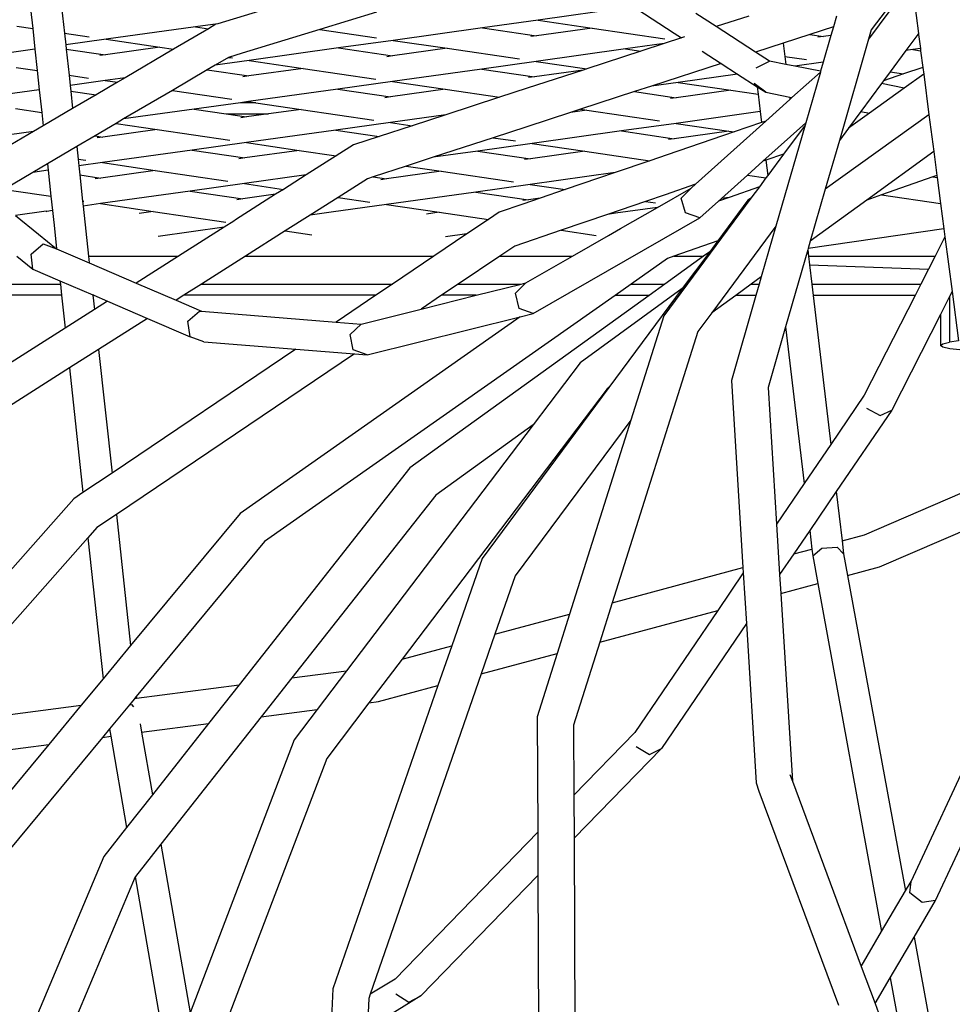
# Model space of a CAD drawing. Units: millimetres. Extents: x -257 to 2597, y -772 to 768.
# Drawn here: x 1152 to 1172, y -432 to -410 of the extents above; entities that cross this region are included whole.
import ezdxf

# ---------------------------------------------------------------- set-up
doc = ezdxf.new("R2010")
doc.units = ezdxf.units.MM
doc.header["$MEASUREMENT"] = 0
doc.layers.add('VP-DIM', color=7, linetype='Continuous')
doc.layers.add('VP-HIC', color=6, linetype='Continuous')
doc.layers.add('VP-EQ', color=7, linetype='Continuous', true_color=0x8a3492)
doc.styles.get("Standard").update_dxf_attribs({"font": 'arial.ttf'})
doc.dimstyles.get("Standard").update_dxf_attribs({"dimtxt": 14, "dimasz": 20, "dimexe": 20, "dimexo": 50, "dimgap": 20, "dimtad": 0, "dimdec": 0, "dimzin": 0, "dimdsep": 46, "dimtxsty": 'Standard', "dimcen": -0.09, "dimadec": 0, "dimazin": 0, "dimtfac": 1, "dimtdec": 4, "dimtofl": 0, "dimtmove": 0, "dimatfit": 3, "dimfxl": 70, "dimfxlon": 1, "dimtolj": 1, "dimtzin": 0, "dimarcsym": 0})

# ---------------------------------------------------------------- blocks, each defined once
blk = doc.blocks.new('*D102')
at = {"layer": 'Defpoints', "color": 0}
for p in [(1342.203, 117.959), (2468.755, 117.959), (1064.007, -567.393)]:
    blk.add_point(p, dxfattribs=at)
at = {"layer": 'VP-DIM', "color": 0, "lineweight": -2}
for p, q in [((2398.755, 117.959), (2488.755, 117.959)), ((2468.755, 97.959), (2468.755, -173.388)), ((2468.755, -547.393), (2468.755, -268.613)), ((2398.755, -567.393), (2488.755, -567.393))]:
    blk.add_line(p, q, dxfattribs=at)
at = {"layer": 'VP-DIM', "color": 0}
for points in [[(2472.088, 97.959), (2465.422, 97.959), (2468.755, 117.959)], [(2465.422, -547.393), (2472.088, -547.393), (2468.755, -567.393)]]:
    blk.add_solid(points, dxfattribs=at)
at = {"layer": 'VP-DIM', "color": 0, "insert": (2468.755, -221), "char_height": 25, "attachment_point": 5, "rotation": 90}
blk.add_mtext('\\A1;690', dxfattribs=at)
blk = doc.blocks.new('2603_')
at = {"color": 0}
for p, q in [((1265.867, -168.379), (1264.869, -169.698)), ((1265.739, -168.652), (1264.808, -169.909)), ((1265.779, -168.711), (1265.918, -169.783)), ((1252.823, -168.799), (1250.316, -169.562)), ((1246.147, -169.228), (1246.195, -169.668)), ((1246.839, -169.192), (1246.902, -169.772)), ((1259.444, -169.203), (1257.453, -169.481)), ((1253.854, -169.307), (1252.59, -169.692)), ((1259.647, -169.233), (1260.482, -169.773)), ((1261.416, -169.627), (1260.965, -169.336)), ((1262.143, -169.39), (1261.416, -169.627)), ((1264.095, -169.39), (1264.026, -169.63)), ((1245.84, -169.616), (1246.195, -169.668)), ((1246.195, -169.668), (1246.245, -170.129)), ((1249.818, -169.631), (1247.827, -169.909)), ((1250.316, -169.562), (1249.818, -169.631)), ((1249.818, -169.631), (1250.106, -169.674)), ((1250.275, -169.574), (1250.106, -169.674)), ((1250.316, -169.562), (1250.275, -169.574)), ((1256.21, -169.654), (1254.219, -169.932)), ((1257.453, -169.481), (1256.21, -169.654)), ((1256.21, -169.654), (1257.412, -169.831)), ((1258.655, -169.658), (1257.412, -169.831)), ((1257.453, -169.481), (1258.655, -169.658)), ((1258.655, -169.658), (1260.27, -169.896)), ((1262.294, -170.194), (1261.416, -169.627)), ((1264.026, -169.63), (1263.5, -169.801)), ((1264.026, -169.63), (1263.97, -169.823)), ((1246.902, -169.772), (1247.455, -169.854)), ((1246.902, -169.772), (1246.93, -170.034)), ((1250.106, -169.674), (1249.329, -170.13)), ((1252.59, -169.692), (1250.856, -170.22)), ((1252.59, -169.692), (1253.848, -169.877)), ((1257.412, -169.831), (1257.284, -169.849)), ((1260.645, -169.878), (1260.257, -170.005)), ((1260.482, -169.773), (1260.645, -169.878)), ((1260.711, -169.857), (1260.645, -169.878)), ((1263.5, -169.801), (1262.91, -169.994)), ((1263.5, -169.801), (1263.805, -169.846)), ((1263.805, -169.846), (1263.677, -169.864)), ((1263.97, -169.823), (1263.799, -170.417)), ((1263.97, -169.823), (1263.805, -169.846)), ((1264.869, -169.698), (1264.808, -169.909)), ((1265.906, -169.8), (1265.639, -170.161)), ((1265.918, -169.783), (1265.906, -169.8)), ((1265.906, -169.8), (1265.921, -169.802)), ((1265.918, -169.783), (1265.921, -169.802)), ((1265.921, -169.802), (1265.962, -170.116)), ((1247.827, -169.909), (1246.93, -170.034)), ((1246.93, -170.034), (1246.94, -170.126)), ((1249.028, -170.086), (1247.815, -170.255)), ((1247.827, -169.909), (1249.028, -170.086)), ((1249.028, -170.086), (1249.329, -170.13)), ((1253.006, -170.101), (1251.015, -170.379)), ((1254.219, -169.932), (1253.006, -170.101)), ((1253.006, -170.101), (1254.208, -170.278)), ((1255.421, -170.109), (1254.208, -170.278)), ((1254.219, -169.932), (1255.421, -170.109)), ((1255.421, -170.109), (1257.036, -170.347)), ((1260.257, -170.005), (1259.399, -170.124)), ((1260.257, -170.005), (1259.737, -170.174)), ((1262.91, -169.994), (1262.294, -170.194)), ((1262.91, -169.994), (1262.945, -170.291)), ((1264.808, -169.909), (1264.158, -172.16)), ((1246.245, -170.129), (1244.623, -170.356)), ((1246.245, -170.129), (1246.296, -170.602)), ((1246.94, -170.126), (1247.815, -170.255)), ((1246.94, -170.126), (1247.003, -170.706)), ((1247.815, -170.255), (1247.687, -170.273)), ((1249.329, -170.13), (1248.251, -170.764)), ((1250.551, -170.313), (1250.259, -170.484)), ((1250.556, -170.311), (1250.551, -170.313)), ((1250.856, -170.22), (1250.556, -170.311)), ((1250.556, -170.311), (1250.644, -170.324)), ((1254.208, -170.278), (1254.08, -170.296)), ((1259.399, -170.124), (1257.408, -170.402)), ((1259.737, -170.174), (1258.531, -170.568)), ((1259.399, -170.124), (1259.737, -170.174)), ((1261.104, -170.175), (1261.524, -170.446)), ((1262.602, -170.393), (1262.294, -170.194)), ((1262.945, -170.291), (1263.429, -170.362)), ((1262.945, -170.291), (1262.966, -170.466)), ((1265.639, -170.161), (1265.287, -170.636)), ((1265.792, -170.139), (1265.639, -170.161)), ((1265.962, -170.116), (1265.792, -170.139)), ((1265.792, -170.139), (1265.968, -170.165)), ((1265.962, -170.116), (1265.968, -170.165)), ((1265.968, -170.165), (1266.017, -170.535)), ((1245.824, -170.533), (1246.296, -170.602)), ((1250.259, -170.484), (1250.081, -170.589)), ((1251.015, -170.379), (1250.259, -170.484)), ((1251.015, -170.379), (1252.217, -170.556)), ((1257.408, -170.402), (1256.195, -170.571)), ((1257.408, -170.402), (1258.531, -170.568)), ((1261.524, -170.446), (1259.975, -170.951)), ((1261.524, -170.446), (1261.892, -170.683)), ((1262.304, -170.545), (1262.602, -170.393)), ((1262.966, -170.466), (1262.602, -170.393)), ((1263.164, -170.506), (1262.966, -170.466)), ((1263.799, -170.417), (1263.164, -170.506)), ((1263.74, -170.621), (1263.164, -170.506)), ((1263.799, -170.417), (1263.74, -170.621)), ((1266.017, -170.535), (1265.59, -170.681)), ((1266.017, -170.535), (1266.036, -170.684)), ((1246.296, -170.602), (1246.342, -171.03)), ((1247.003, -170.706), (1247.439, -170.771)), ((1247.003, -170.706), (1247.028, -170.935)), ((1248.251, -170.764), (1247.811, -170.826)), ((1248.251, -170.764), (1248.08, -170.865)), ((1250.081, -170.589), (1249.304, -171.046)), ((1250.081, -170.589), (1251.004, -170.725)), ((1251.004, -170.725), (1250.875, -170.743)), ((1252.217, -170.556), (1251.004, -170.725)), ((1252.217, -170.556), (1253.832, -170.794)), ((1256.195, -170.571), (1254.204, -170.849)), ((1256.195, -170.571), (1257.368, -170.744)), ((1258.454, -170.593), (1257.205, -170.999)), ((1257.368, -170.744), (1257.239, -170.762)), ((1258.454, -170.593), (1257.368, -170.744)), ((1258.531, -170.568), (1258.454, -170.593)), ((1261.892, -170.683), (1260.568, -170.868)), ((1261.892, -170.683), (1262.329, -170.966)), ((1263.103, -171.206), (1263.735, -170.638)), ((1263.735, -170.638), (1263.409, -171.766)), ((1263.74, -170.621), (1263.735, -170.638)), ((1265.287, -170.636), (1265.14, -170.835)), ((1265.59, -170.681), (1265.14, -170.835)), ((1265.287, -170.636), (1265.59, -170.681)), ((1266.036, -170.684), (1265.603, -170.995)), ((1266.036, -170.684), (1266.154, -171.588)), ((1247.811, -170.826), (1247.028, -170.935)), ((1247.028, -170.935), (1247.041, -171.06)), ((1248.08, -170.865), (1247.607, -171.143)), ((1247.811, -170.826), (1248.08, -170.865)), ((1254.204, -170.849), (1252.991, -171.018)), ((1254.204, -170.849), (1255.377, -171.022)), ((1259.975, -170.951), (1259.599, -171.073)), ((1260.568, -170.868), (1259.975, -170.951)), ((1260.568, -170.868), (1261.74, -171.041)), ((1262.52, -171.089), (1262.263, -170.893)), ((1262.329, -170.966), (1262.52, -171.089)), ((1262.329, -170.966), (1262.349, -171.13)), ((1265.096, -170.893), (1264.637, -171.513)), ((1265.14, -170.835), (1265.096, -170.893)), ((1265.603, -170.995), (1265.096, -170.893)), ((1246.342, -171.03), (1244.607, -171.272)), ((1246.342, -171.03), (1246.397, -171.536)), ((1247.041, -171.06), (1247.607, -171.143)), ((1247.041, -171.06), (1247.084, -171.451)), ((1247.607, -171.143), (1247.084, -171.451)), ((1249.304, -171.046), (1248.22, -171.683)), ((1249.304, -171.046), (1250.628, -171.241)), ((1252.991, -171.018), (1251, -171.296)), ((1252.991, -171.018), (1254.164, -171.191)), ((1254.164, -171.191), (1254.035, -171.209)), ((1255.377, -171.022), (1254.164, -171.191)), ((1255.377, -171.022), (1256.589, -171.2)), ((1256.589, -171.2), (1255.397, -171.589)), ((1257.205, -170.999), (1256.589, -171.2)), ((1259.599, -171.073), (1258.392, -171.466)), ((1259.599, -171.073), (1260.527, -171.21)), ((1261.74, -171.041), (1260.527, -171.21)), ((1261.74, -171.041), (1262.349, -171.13)), ((1262.349, -171.13), (1262.395, -171.519)), ((1262.52, -171.089), (1263.052, -171.195)), ((1263.052, -171.195), (1263.056, -171.235)), ((1263.052, -171.195), (1263.103, -171.206)), ((1265.603, -170.995), (1264.827, -171.552)), ((1250.825, -171.32), (1249.787, -171.465)), ((1251, -171.296), (1250.825, -171.32)), ((1251.166, -171.32), (1250.825, -171.32)), ((1251, -171.296), (1251.166, -171.32)), ((1251.166, -171.32), (1252.173, -171.469)), ((1260.527, -171.21), (1260.399, -171.228)), ((1262.52, -171.729), (1263.058, -171.247)), ((1263.056, -171.235), (1263.069, -171.237)), ((1263.056, -171.235), (1263.058, -171.247)), ((1263.058, -171.247), (1263.069, -171.237)), ((1263.069, -171.237), (1263.103, -171.206)), ((1245.809, -171.45), (1246.397, -171.536)), ((1246.397, -171.536), (1246.429, -171.836)), ((1247.084, -171.451), (1246.429, -171.836)), ((1249.787, -171.465), (1248.22, -171.683)), ((1249.787, -171.465), (1250.5, -171.57)), ((1250.5, -171.57), (1251.444, -171.57)), ((1250.5, -171.57), (1250.959, -171.638)), ((1250.959, -171.638), (1250.831, -171.656)), ((1251.444, -171.57), (1250.959, -171.638)), ((1252.173, -171.469), (1251.444, -171.57)), ((1252.173, -171.469), (1253.788, -171.707)), ((1255.397, -171.589), (1254.16, -171.761)), ((1255.397, -171.589), (1254.647, -171.833)), ((1258.171, -171.538), (1257.196, -171.856)), ((1258.392, -171.466), (1258.171, -171.538)), ((1258.536, -171.488), (1258.171, -171.538)), ((1258.392, -171.466), (1258.536, -171.488)), ((1258.536, -171.488), (1260.152, -171.726)), ((1262.395, -171.519), (1260.523, -171.78)), ((1262.395, -171.519), (1262.424, -171.763)), ((1266.154, -171.588), (1263.845, -173.244)), ((1264.637, -171.513), (1264.362, -171.885)), ((1264.827, -171.552), (1264.362, -171.885)), ((1264.637, -171.513), (1264.827, -171.552)), ((1266.154, -171.588), (1266.261, -172.407)), ((1246.429, -171.836), (1246.213, -171.963)), ((1248.055, -171.781), (1247.582, -172.059)), ((1248.22, -171.683), (1248.055, -171.781)), ((1248.055, -171.781), (1248.968, -171.915)), ((1254.16, -171.761), (1252.946, -171.931)), ((1254.647, -171.833), (1253.912, -172.073)), ((1254.16, -171.761), (1254.647, -171.833)), ((1257.196, -171.856), (1256.451, -172.099)), ((1260.523, -171.78), (1259.31, -171.95)), ((1260.523, -171.78), (1261.696, -171.953)), ((1260.953, -173.137), (1262.52, -171.729)), ((1262.424, -171.763), (1261.814, -171.971)), ((1262.52, -171.729), (1262.424, -171.763)), ((1262.454, -172.625), (1263.409, -171.766)), ((1263.395, -171.817), (1262.745, -174.068)), ((1263.395, -171.817), (1262.912, -172.468)), ((1263.409, -171.766), (1263.395, -171.817)), ((1246.213, -171.963), (1244.592, -172.189)), ((1246.213, -171.963), (1245.581, -172.335)), ((1247.582, -172.059), (1247.175, -172.298)), ((1247.582, -172.059), (1247.755, -172.085)), ((1248.968, -171.915), (1247.755, -172.085)), ((1248.968, -171.915), (1250.584, -172.153)), ((1252.946, -171.931), (1250.955, -172.208)), ((1252.946, -171.931), (1253.912, -172.073)), ((1253.912, -172.073), (1253.339, -172.26)), ((1259.31, -171.95), (1257.319, -172.227)), ((1259.31, -171.95), (1260.483, -172.122)), ((1261.814, -171.971), (1260.32, -172.481)), ((1261.696, -171.953), (1260.483, -172.122)), ((1261.696, -171.953), (1261.814, -171.971)), ((1264.362, -171.885), (1264.158, -172.16)), ((1247.175, -172.298), (1246.521, -172.683)), ((1247.175, -172.298), (1247.205, -172.575)), ((1247.755, -172.085), (1247.627, -172.102)), ((1250.955, -172.208), (1249.742, -172.377)), ((1250.955, -172.208), (1252.128, -172.381)), ((1253.339, -172.26), (1252.956, -172.503)), ((1256.451, -172.099), (1255.115, -172.535)), ((1257.319, -172.227), (1256.106, -172.396)), ((1256.451, -172.099), (1256.947, -172.172)), ((1257.319, -172.227), (1258.492, -172.4)), ((1260.483, -172.122), (1260.354, -172.14)), ((1264.158, -172.16), (1263.845, -173.244)), ((1249.742, -172.377), (1247.751, -172.655)), ((1249.742, -172.377), (1250.915, -172.55)), ((1252.128, -172.381), (1250.915, -172.55)), ((1252.128, -172.381), (1252.956, -172.503)), ((1252.956, -172.503), (1252.284, -172.929)), ((1256.106, -172.396), (1255.115, -172.535)), ((1256.106, -172.396), (1257.279, -172.569)), ((1258.492, -172.4), (1257.279, -172.569)), ((1258.492, -172.4), (1259.935, -172.613)), ((1260.32, -172.481), (1259.935, -172.613)), ((1262.912, -172.468), (1262.523, -172.601)), ((1262.912, -172.468), (1262.563, -172.94)), ((1266.261, -172.407), (1264.767, -173.491)), ((1266.261, -172.407), (1266.33, -172.939)), ((1246.521, -172.683), (1246.2, -172.871)), ((1246.521, -172.683), (1246.536, -172.825)), ((1247.205, -172.575), (1247.38, -172.6)), ((1247.205, -172.575), (1247.222, -172.729)), ((1247.751, -172.655), (1247.222, -172.729)), ((1247.222, -172.729), (1247.243, -172.928)), ((1247.751, -172.655), (1248.924, -172.828)), ((1250.915, -172.55), (1250.787, -172.568)), ((1254.509, -172.732), (1253.774, -172.972)), ((1255.115, -172.535), (1254.509, -172.732)), ((1254.509, -172.732), (1255.288, -172.847)), ((1257.279, -172.569), (1257.15, -172.587)), ((1259.935, -172.613), (1259.163, -172.877)), ((1262.11, -172.934), (1262.454, -172.625)), ((1262.523, -172.601), (1262.454, -172.625)), ((1262.523, -172.601), (1262.563, -172.94)), ((1246.2, -172.871), (1245.556, -173.251)), ((1246.536, -172.825), (1246.2, -172.871)), ((1246.536, -172.825), (1246.599, -173.404)), ((1247.243, -172.928), (1247.711, -172.997)), ((1247.243, -172.928), (1247.306, -173.509)), ((1248.924, -172.828), (1247.711, -172.997)), ((1248.924, -172.828), (1250.539, -173.066)), ((1252.284, -172.929), (1250.911, -173.121)), ((1252.284, -172.929), (1251.781, -173.249)), ((1255.288, -172.847), (1254.075, -173.016)), ((1255.288, -172.847), (1256.903, -173.085)), ((1259.163, -172.877), (1257.275, -173.14)), ((1259.163, -172.877), (1258.055, -173.255)), ((1261.533, -173.452), (1262.11, -172.934)), ((1262.11, -172.934), (1262.523, -172.994)), ((1262.563, -172.94), (1262.523, -172.994)), ((1266.33, -172.939), (1266.239, -172.971)), ((1266.33, -172.939), (1266.336, -172.985)), ((1247.711, -172.997), (1247.582, -173.015)), ((1250.911, -173.121), (1249.698, -173.29)), ((1250.911, -173.121), (1251.781, -173.249)), ((1253.648, -173.013), (1252.994, -173.428)), ((1253.774, -172.972), (1253.648, -173.013)), ((1253.774, -172.972), (1254.075, -173.016)), ((1254.075, -173.016), (1253.946, -173.034)), ((1257.275, -173.14), (1256.062, -173.309)), ((1257.275, -173.14), (1258.055, -173.255)), ((1260.953, -173.137), (1260.276, -173.369)), ((1260.859, -173.222), (1260.953, -173.137)), ((1262.523, -172.994), (1262.376, -173.192)), ((1266.239, -172.971), (1265.099, -173.374)), ((1266.239, -172.971), (1266.336, -172.985)), ((1266.336, -172.985), (1266.412, -173.568)), ((1245.72, -173.275), (1246.599, -173.404)), ((1249.698, -173.29), (1247.707, -173.568)), ((1249.698, -173.29), (1250.871, -173.463)), ((1251.605, -173.36), (1250.707, -173.931)), ((1251.605, -173.36), (1250.871, -173.463)), ((1251.781, -173.249), (1251.605, -173.36)), ((1256.062, -173.309), (1254.071, -173.587)), ((1256.062, -173.309), (1257.234, -173.482)), ((1258.055, -173.255), (1257.499, -173.445)), ((1260.276, -173.369), (1259.839, -173.518)), ((1260.111, -173.651), (1260.859, -173.222)), ((1260.638, -173.443), (1260.859, -173.222)), ((1262.376, -173.192), (1261.701, -173.429)), ((1262.376, -173.192), (1262.19, -173.443)), ((1263.845, -173.244), (1263.511, -174.404)), ((1265.099, -173.374), (1264.767, -173.491)), ((1265.099, -173.374), (1266.412, -173.568)), ((1246.599, -173.404), (1246.633, -173.717)), ((1247.306, -173.509), (1247.335, -173.513)), ((1247.306, -173.509), (1247.318, -173.622)), ((1247.707, -173.568), (1247.318, -173.622)), ((1247.707, -173.568), (1248.88, -173.741)), ((1250.871, -173.463), (1250.742, -173.481)), ((1252.994, -173.428), (1252.371, -173.824)), ((1254.071, -173.587), (1252.838, -173.759)), ((1252.994, -173.428), (1253.699, -173.532)), ((1254.071, -173.587), (1255.243, -173.76)), ((1257.106, -173.579), (1256.584, -173.757)), ((1257.499, -173.445), (1257.106, -173.579)), ((1257.234, -173.482), (1257.106, -173.5)), ((1257.499, -173.445), (1257.234, -173.482)), ((1259.839, -173.518), (1258.995, -173.806)), ((1259.839, -173.518), (1260.063, -173.551)), ((1262.19, -173.443), (1260.248, -176.065)), ((1260.735, -173.774), (1260.638, -173.443)), ((1261.052, -173.884), (1261.468, -173.511)), ((1262.121, -173.493), (1261.451, -174.394)), ((1261.701, -173.429), (1261.468, -173.511)), ((1261.468, -173.511), (1261.533, -173.452)), ((1261.701, -173.429), (1261.533, -173.452)), ((1262.19, -173.443), (1262.121, -173.493)), ((1264.767, -173.491), (1263.511, -174.404)), ((1266.412, -173.568), (1266.485, -174.125)), ((1246.494, -173.737), (1245.809, -173.832)), ((1245.809, -173.832), (1246.323, -174.248)), ((1246.494, -173.737), (1246.506, -173.739)), ((1246.633, -173.717), (1246.506, -173.739)), ((1246.633, -173.717), (1246.655, -173.922)), ((1247.318, -173.622), (1247.439, -174.735)), ((1248.88, -173.741), (1248.562, -173.785)), ((1248.88, -173.741), (1250.495, -173.979)), ((1252.371, -173.824), (1251.819, -174.174)), ((1252.838, -173.759), (1252.371, -173.824)), ((1255.243, -173.76), (1254.963, -173.799)), ((1255.243, -173.76), (1256.341, -173.921)), ((1256.584, -173.757), (1256.341, -173.921)), ((1258.995, -173.806), (1257.96, -174.16)), ((1259.174, -173.781), (1258.995, -173.806)), ((1260.111, -173.651), (1259.174, -173.781)), ((1259.284, -174.124), (1260.111, -173.651)), ((1261.052, -173.884), (1260.735, -173.774)), ((1246.655, -173.922), (1246.669, -174.049)), ((1246.669, -174.049), (1246.726, -174.574)), ((1250.67, -173.954), (1250.455, -174.091)), ((1250.707, -173.931), (1250.67, -173.954)), ((1256.341, -173.921), (1255.863, -174.243)), ((1257.338, -176.012), (1261.052, -173.884)), ((1246.323, -174.248), (1246.726, -174.574)), ((1250.455, -174.091), (1248.986, -174.296)), ((1250.455, -174.091), (1249.439, -174.736)), ((1251.819, -174.174), (1250.934, -174.736)), ((1251.819, -174.174), (1252.413, -174.261)), ((1255.863, -174.243), (1255.13, -174.737)), ((1255.863, -174.243), (1255.386, -174.31)), ((1257.96, -174.16), (1256.928, -174.512)), ((1257.96, -174.16), (1258.741, -174.275)), ((1259.02, -174.276), (1259.284, -174.124)), ((1262.745, -174.068), (1261.316, -175.998)), ((1262.745, -174.068), (1262.419, -175.196)), ((1266.485, -174.125), (1263.464, -174.564)), ((1266.485, -174.125), (1266.509, -174.306)), ((1246.162, -174.689), (1246.427, -174.464)), ((1246.427, -174.464), (1246.726, -174.574)), ((1258.214, -174.737), (1259.02, -174.276)), ((1261.451, -174.394), (1260.473, -174.738)), ((1261.451, -174.394), (1261.271, -174.638)), ((1263.511, -174.404), (1263.464, -174.564)), ((1266.509, -174.306), (1266.288, -174.739)), ((1266.509, -174.306), (1266.668, -175.525)), ((1246.199, -175.025), (1246.162, -174.689)), ((1246.726, -174.574), (1246.728, -174.576)), ((1246.728, -174.576), (1247.455, -174.888)), ((1256.928, -174.512), (1256.595, -174.737)), ((1261.271, -174.638), (1260.66, -175.46)), ((1261.271, -174.638), (1261.132, -174.738)), ((1263.454, -174.599), (1262.961, -176.308)), ((1263.464, -174.564), (1263.454, -174.599)), ((1263.454, -174.599), (1263.471, -174.738)), ((1245.841, -174.735), (1246.199, -175.025)), ((1247.439, -174.735), (1249.439, -174.736)), ((1247.439, -174.735), (1247.455, -174.888)), ((1247.455, -174.888), (1248.495, -175.335)), ((1249.439, -174.736), (1248.495, -175.335)), ((1250.934, -174.736), (1249.955, -175.357)), ((1250.934, -174.736), (1255.13, -174.737)), ((1255.13, -174.737), (1254.208, -175.358)), ((1256.595, -174.737), (1255.672, -175.358)), ((1256.595, -174.737), (1258.214, -174.737)), ((1257.176, -175.333), (1258.214, -174.737)), ((1260.334, -174.787), (1259.519, -175.359)), ((1261.132, -174.738), (1260.27, -175.359)), ((1260.473, -174.738), (1260.334, -174.787)), ((1260.473, -174.738), (1261.132, -174.738)), ((1263.471, -174.738), (1266.288, -174.739)), ((1263.471, -174.738), (1263.493, -174.93)), ((1263.493, -174.93), (1266.141, -175.028)), ((1263.493, -174.93), (1263.544, -175.36)), ((1266.288, -174.739), (1266.141, -175.028)), ((1246.199, -175.025), (1246.802, -175.284)), ((1266.141, -175.028), (1265.971, -175.36)), ((1241.976, -175.356), (1246.81, -175.357)), ((1246.802, -175.284), (1246.81, -175.357)), ((1246.802, -175.284), (1247.532, -175.597)), ((1246.81, -175.357), (1246.837, -175.607)), ((1248.495, -175.335), (1249.387, -175.718)), ((1249.955, -175.357), (1249.562, -175.607)), ((1249.955, -175.357), (1254.208, -175.358)), ((1254.208, -175.358), (1253.837, -175.608)), ((1255.672, -175.358), (1255.301, -175.608)), ((1255.672, -175.358), (1257.072, -175.359)), ((1256.072, -175.608), (1257.072, -175.359)), ((1256.944, -175.56), (1257.176, -175.333)), ((1257.072, -175.359), (1257.176, -175.333)), ((1259.519, -175.359), (1259.163, -175.609)), ((1259.519, -175.359), (1260.27, -175.359)), ((1260.27, -175.359), (1259.923, -175.609)), ((1262.195, -175.359), (1261.85, -175.609)), ((1262.419, -175.196), (1262.195, -175.359)), ((1262.195, -175.359), (1262.372, -175.359)), ((1262.372, -175.359), (1262.3, -175.61)), ((1262.419, -175.196), (1262.372, -175.359)), ((1263.544, -175.36), (1265.971, -175.36)), ((1263.544, -175.36), (1263.574, -175.61)), ((1265.971, -175.36), (1265.844, -175.61)), ((1257.025, -175.9), (1256.944, -175.56)), ((1260.66, -175.46), (1258.384, -177.113)), ((1260.66, -175.46), (1259.027, -177.66)), ((1266.668, -175.525), (1266.613, -175.633)), ((1266.668, -175.525), (1266.811, -176.624)), ((1246.837, -175.607), (1241.551, -175.606)), ((1246.837, -175.607), (1246.916, -176.338)), ((1247.532, -175.597), (1247.533, -175.607)), ((1247.532, -175.597), (1247.555, -175.607)), ((1247.555, -175.607), (1247.533, -175.607)), ((1247.533, -175.607), (1247.567, -175.924)), ((1247.555, -175.607), (1247.86, -175.738)), ((1247.86, -175.738), (1247.567, -175.924)), ((1247.86, -175.738), (1248.752, -176.121)), ((1249.562, -175.607), (1249.387, -175.718)), ((1249.387, -175.718), (1249.956, -175.962)), ((1253.837, -175.608), (1249.562, -175.607)), ((1259.163, -175.609), (1251.359, -181.092)), ((1253.837, -175.608), (1252.951, -176.204)), ((1259.923, -175.609), (1254.593, -179.45)), ((1255.301, -175.608), (1254.846, -175.915)), ((1254.846, -175.915), (1256.072, -175.608)), ((1256.072, -175.608), (1255.301, -175.608)), ((1259.923, -175.609), (1259.163, -175.609)), ((1261.85, -175.609), (1261.316, -175.998)), ((1262.3, -175.61), (1261.753, -177.504)), ((1262.3, -175.61), (1261.85, -175.609)), ((1265.844, -175.61), (1263.574, -175.61)), ((1263.574, -175.61), (1263.966, -178.927)), ((1265.844, -175.61), (1264.71, -177.834)), ((1266.613, -175.633), (1266.409, -176.032)), ((1266.613, -175.633), (1266.613, -176.653)), ((1247.567, -175.924), (1246.916, -176.338)), ((1249.652, -176.187), (1249.906, -175.958)), ((1249.906, -175.958), (1249.956, -175.962)), ((1249.956, -175.962), (1252.951, -176.204)), ((1253.506, -176.249), (1254.846, -175.915)), ((1257.338, -176.012), (1257.025, -175.9)), ((1257.047, -176.085), (1257.338, -176.012)), ((1261.316, -175.998), (1261.006, -176.416)), ((1248.752, -176.121), (1247.663, -176.813)), ((1248.752, -176.121), (1249.703, -176.53)), ((1249.703, -176.53), (1249.652, -176.187)), ((1257.047, -176.085), (1250.813, -180.465)), ((1252.951, -176.204), (1253.506, -176.249)), ((1253.639, -176.937), (1257.047, -176.085)), ((1260.248, -176.065), (1259.515, -178.388)), ((1266.409, -176.032), (1265.324, -178.162)), ((1266.409, -176.032), (1266.409, -176.725)), ((1246.916, -176.338), (1243.539, -178.482)), ((1253.263, -176.479), (1253.506, -176.249)), ((1261.006, -176.416), (1259.099, -182.453)), ((1262.961, -176.308), (1262.57, -177.663)), ((1262.961, -176.308), (1263.374, -179.797)), ((1250.008, -176.643), (1249.703, -176.53)), ((1250.008, -176.643), (1252.054, -176.809)), ((1253.33, -176.823), (1253.263, -176.479)), ((1266.462, -176.686), (1266.613, -176.653)), ((1266.811, -176.624), (1266.613, -176.653)), ((1247.663, -176.813), (1247.012, -177.226)), ((1247.663, -176.813), (1247.961, -179.565)), ((1252.054, -176.809), (1247.961, -179.565)), ((1252.054, -176.809), (1253.362, -176.914)), ((1253.639, -176.937), (1253.33, -176.823)), ((1266.409, -176.725), (1266.462, -176.686)), ((1266.463, -176.764), (1266.409, -176.725)), ((1266.615, -176.797), (1266.463, -176.764)), ((1266.842, -176.819), (1266.615, -176.797)), ((1253.362, -176.914), (1248.061, -180.485)), ((1253.362, -176.914), (1253.639, -176.937)), ((1258.384, -177.113), (1257.337, -178.494)), ((1247.012, -177.226), (1244.028, -179.121)), ((1247.012, -177.226), (1247.313, -180.002)), ((1261.753, -177.504), (1262.012, -181.67)), ((1258.988, -177.688), (1254.419, -183.712)), ((1259.027, -177.66), (1256.2, -181.467)), ((1259.027, -177.66), (1258.988, -177.688)), ((1262.57, -177.663), (1262.758, -180.701)), ((1264.71, -177.834), (1263.966, -178.927)), ((1265.324, -178.162), (1264.09, -179.974)), ((1264.764, -178.118), (1265.07, -178.282)), ((1265.07, -178.282), (1265.324, -178.162)), ((1259.515, -178.388), (1256.94, -181.856)), ((1259.515, -178.388), (1258.15, -182.708)), ((1257.337, -178.494), (1253.183, -183.969)), ((1257.337, -178.494), (1255.169, -180.056)), ((1263.966, -178.927), (1263.374, -179.797)), ((1254.593, -179.45), (1250.791, -184.279)), ((1264.715, -180.943), (1268.126, -179.467)), ((1247.961, -179.565), (1247.313, -180.002)), ((1263.374, -179.797), (1262.758, -180.701)), ((1247.107, -180.141), (1242.496, -185.354)), ((1247.313, -180.002), (1247.107, -180.141)), ((1255.169, -180.056), (1251.963, -184.127)), ((1264.09, -179.974), (1263.498, -180.844)), ((1264.09, -179.974), (1264.22, -181.076)), ((1265.053, -181.654), (1268.465, -180.177)), ((1248.061, -180.485), (1247.624, -180.779)), ((1248.061, -180.485), (1248.376, -183.404)), ((1250.813, -180.465), (1248.376, -183.404)), ((1247.624, -180.779), (1247.421, -181.008)), ((1262.758, -180.701), (1262.828, -181.827)), ((1263.498, -180.844), (1263.142, -181.366)), ((1263.498, -180.844), (1263.546, -181.257)), ((1247.421, -181.008), (1243.718, -185.195)), ((1247.421, -181.008), (1247.761, -184.146)), ((1264.22, -181.076), (1264.715, -180.943)), ((1251.359, -181.092), (1248.499, -184.542)), ((1263.142, -181.366), (1263.546, -181.257)), ((1263.546, -181.257), (1263.564, -181.407)), ((1263.564, -181.407), (1263.766, -181.241)), ((1263.766, -181.241), (1264.111, -181.219)), ((1264.111, -181.219), (1264.254, -181.364)), ((1264.22, -181.076), (1264.254, -181.364)), ((1256.2, -181.467), (1255.525, -183.414)), ((1263.142, -181.366), (1262.828, -181.827)), ((1263.564, -181.407), (1263.677, -182.024)), ((1264.254, -181.364), (1264.343, -181.845)), ((1265.757, -188.657), (1269.091, -181.49)), ((1259.099, -182.453), (1262.012, -181.67)), ((1262.012, -181.67), (1262.019, -181.787)), ((1264.343, -181.845), (1265.053, -181.654)), ((1256.94, -181.856), (1256.489, -183.155)), ((1262.019, -181.787), (1261.45, -182.623)), ((1262.019, -181.787), (1262.089, -182.913)), ((1262.828, -181.827), (1262.854, -182.245)), ((1264.343, -181.845), (1265.632, -188.869)), ((1262.854, -182.245), (1263.677, -182.024)), ((1263.677, -182.024), (1265.1, -189.774)), ((1262.854, -182.245), (1263.114, -186.427)), ((1266.302, -189.079), (1269.466, -182.277)), ((1259.099, -182.453), (1258.822, -183.329)), ((1256.489, -183.155), (1258.15, -182.708)), ((1258.15, -182.708), (1257.873, -183.585)), ((1258.822, -183.329), (1261.45, -182.623)), ((1261.45, -182.623), (1259.6, -185.34)), ((1262.089, -182.913), (1260.195, -185.696)), ((1262.089, -182.913), (1262.309, -186.464)), ((1256.489, -183.155), (1256.183, -184.039)), ((1248.376, -183.404), (1247.761, -184.146)), ((1254.419, -183.712), (1255.525, -183.414)), ((1255.525, -183.414), (1255.219, -184.298)), ((1258.822, -183.329), (1258.238, -185.18)), ((1256.183, -184.039), (1257.873, -183.585)), ((1257.873, -183.585), (1257.429, -184.992)), ((1254.419, -183.712), (1253.683, -184.682)), ((1251.963, -184.127), (1251.281, -184.993)), ((1251.963, -184.127), (1253.183, -183.969)), ((1253.183, -183.969), (1252.529, -184.831)), ((1256.183, -184.039), (1253.711, -191.17)), ((1247.761, -184.146), (1247.273, -184.735)), ((1248.503, -184.575), (1250.791, -184.279)), ((1250.791, -184.279), (1250.109, -185.145)), ((1255.219, -184.298), (1252.878, -191.049)), ((1253.895, -184.654), (1255.219, -184.298)), ((1248.499, -184.542), (1248.468, -184.58)), ((1248.468, -184.58), (1248.503, -184.575)), ((1248.499, -184.542), (1248.503, -184.575)), ((1243.718, -185.195), (1247.273, -184.735)), ((1247.273, -184.735), (1246.551, -185.606)), ((1248.348, -184.724), (1247.905, -185.259)), ((1248.453, -184.598), (1248.348, -184.724)), ((1248.348, -184.724), (1248.391, -184.722)), ((1248.391, -184.722), (1248.44, -184.77)), ((1248.468, -184.58), (1248.453, -184.598)), ((1253.683, -184.682), (1252.741, -185.924)), ((1253.683, -184.682), (1253.895, -184.654)), ((1251.281, -184.993), (1249.049, -187.828)), ((1251.281, -184.993), (1252.529, -184.831)), ((1252.529, -184.831), (1252.02, -185.502)), ((1257.429, -184.992), (1257.44, -187.563)), ((1248.584, -185.152), (1248.617, -185.338)), ((1248.617, -185.338), (1250.109, -185.145)), ((1250.109, -185.145), (1248.859, -186.733)), ((1258.238, -185.18), (1258.244, -186.735)), ((1247.746, -185.451), (1244.231, -189.691)), ((1247.905, -185.259), (1247.746, -185.451)), ((1247.746, -185.451), (1247.934, -185.427)), ((1247.905, -185.259), (1247.934, -185.427)), ((1247.934, -185.427), (1248.286, -187.46)), ((1248.617, -185.338), (1248.859, -186.733)), ((1259.6, -185.34), (1258.244, -186.735)), ((1242.942, -186.074), (1246.551, -185.606)), ((1246.551, -185.606), (1243.551, -189.225)), ((1252.02, -185.502), (1249.7, -191.585)), ((1259.635, -185.652), (1259.932, -185.83)), ((1260.195, -185.696), (1258.249, -187.698)), ((1259.932, -185.83), (1260.195, -185.696)), ((1252.741, -185.924), (1249.976, -193.173)), ((1263.057, -186.274), (1263.114, -186.427)), ((1262.309, -186.464), (1262.368, -186.649)), ((1263.114, -186.427), (1264.645, -190.548)), ((1248.859, -186.733), (1248.286, -187.46)), ((1258.244, -186.735), (1258.249, -187.698)), ((1262.368, -186.649), (1264.138, -191.411)), ((1248.286, -187.46), (1247.779, -188.103)), ((1257.44, -187.563), (1254.264, -190.83)), ((1257.44, -187.563), (1257.444, -188.526)), ((1249.049, -187.828), (1248.48, -188.55)), ((1249.049, -187.828), (1249.7, -191.585)), ((1258.249, -187.698), (1258.28, -194.833)), ((1247.779, -188.103), (1244.924, -194.892)), ((1248.477, -188.558), (1245.897, -194.691)), ((1248.48, -188.55), (1248.477, -188.558)), ((1248.477, -188.558), (1249.22, -192.843)), ((1257.444, -188.526), (1254.839, -191.206)), ((1257.444, -188.526), (1257.471, -194.826)), ((1265.632, -188.869), (1265.757, -188.657)), ((1265.731, -188.914), (1265.757, -188.657)), ((1265.1, -189.774), (1265.632, -188.869)), ((1266.004, -189.124), (1265.731, -188.914)), ((1265.821, -189.897), (1266.302, -189.079)), ((1266.302, -189.079), (1266.004, -189.124)), ((1264.645, -190.548), (1265.1, -189.774)), ((1265.289, -190.802), (1265.821, -189.897)), ((1265.821, -189.897), (1266.963, -196.12)), ((1264.645, -190.548), (1264.952, -191.375)), ((1254.264, -190.83), (1253.711, -191.17)), ((1264.952, -191.375), (1265.289, -190.802)), ((1265.289, -190.802), (1265.825, -193.724)), ((1252.878, -191.049), (1252.848, -191.701)), ((1254.839, -191.206), (1253.647, -191.939)), ((1253.679, -191.262), (1253.647, -191.939)), ((1253.711, -191.17), (1253.679, -191.262)), ((1254.279, -191.162), (1254.567, -191.349)), ((1254.567, -191.349), (1254.839, -191.206)), ((1264.952, -191.375), (1265.825, -193.724))]:
    blk.add_line(p, q, dxfattribs=at)
blk = doc.blocks.new('2603_2D')
at = {"layer": 'VP-EQ', "color": 0}
blk.add_lwpolyline([(714.178, -411.437, 3.742844), (797.946, 105.222), (577.94, 288.307, 0.415065), (436.922, 275.184), (381.522, 208.197, 0.415121), (392.919, 67.016), (639.032, -141.671, 0.126934), (684.009, -163.44, 0.051334), (682.211, -270.884), (682.211, -270.884), (664.726, -240.599, 0.414895), (528.024, -203.731), (333.374, -315.992, 0.41435), (296.731, -452.618), (342.288, -531.525, 0.414129), (478.866, -568.142), (673.496, -455.847, 0.154144)], format="xyb", close=True, dxfattribs=at)
blk.add_circle((1204.995, -225.894), 249.8, dxfattribs=at)
blk.add_blockref('2603_', (-94.245, -240.325), dxfattribs=at)
blk = doc.blocks.new('*D120')
at = {"layer": 'Defpoints', "color": 0}
for p in [(513.974, 311.441), (2576.862, 311.441), (1204.995, -750.611)]:
    blk.add_point(p, dxfattribs=at)
at = {"layer": 'VP-DIM', "color": 0, "lineweight": -2}
for p, q in [((2506.862, 311.441), (2596.862, 311.441)), ((2576.862, 291.441), (2576.862, -163.61)), ((2576.862, -730.611), (2576.862, -275.56)), ((2506.862, -750.611), (2596.862, -750.611))]:
    blk.add_line(p, q, dxfattribs=at)
at = {"layer": 'VP-DIM', "color": 0}
for points in [[(2580.195, 291.441), (2573.529, 291.441), (2576.862, 311.441)], [(2573.529, -730.611), (2580.195, -730.611), (2576.862, -750.611)]]:
    blk.add_solid(points, dxfattribs=at)
at = {"layer": 'VP-DIM', "color": 0, "insert": (2576.862, -219.585), "char_height": 25, "attachment_point": 5, "rotation": 90}
blk.add_mtext('\\A1;1062', dxfattribs=at)

msp = doc.modelspace()

# ---------------------------------------------------------------- linework, layer by layer
at = {"layer": 'VP-HIC', "color": 6}
msp.add_lwpolyline([(780.756, -129.141, -0.276194), (684.009, -163.44, 0.051334), (682.211, -270.884), (709.893, -318.831, -0.245758), (714.178, -411.437, 3.742844), (797.946, 105.222), (825.952, 81.916, -0.414487), (838.792, -58.987), (779.982, -130.077)], format="xyb", dxfattribs=at)
at = {"layer": 'VP-HIC', "color": 4}
msp.add_circle((1204.995, -225.894), 249.8, dxfattribs=at)

# ---------------------------------------------------------------- block references
at = {"layer": 'VP-EQ', "color": 0}
msp.add_blockref('2603_2D', (0, 0), dxfattribs=at)

# ---------------------------------------------------------------- dimensions: what is measured, and where the dimension line sits
at = {"layer": 'VP-DIM', "color": 0}
dim = msp.add_linear_dim(base=(2576.862, 311.441), p1=(1204.995, -750.611), p2=(513.974, 311.441), angle=90, dimstyle='Standard', override={"dimtxt": 25}, dxfattribs=at)
dim.commit()
dim.dimension.update_dxf_attribs({"geometry": '*D120', "text_midpoint": (2576.862, -219.585)})
dim = msp.add_linear_dim(base=(2468.755, 117.959), p1=(1064.007, -567.393), p2=(1342.203, 117.959), angle=90, text='690', dimstyle='Standard', override={"dimtxt": 25}, dxfattribs=at)
dim.commit()
dim.dimension.update_dxf_attribs({"geometry": '*D102', "text_midpoint": (2468.755, -221), "dimtype": 160})

doc.saveas('drawing.dxf')
